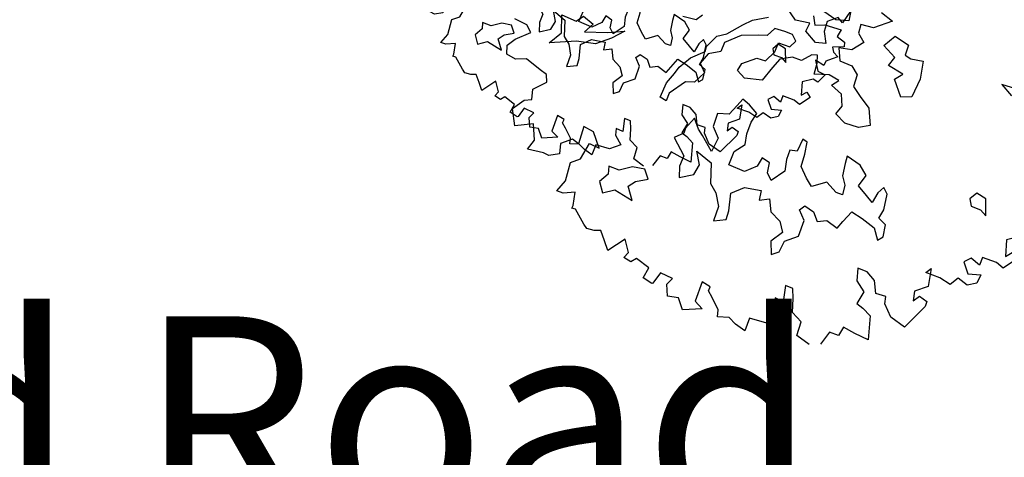
# Model space of a CAD drawing. Units: metres. Extents: x 979 to 1194, y 508 to 650.
# Drawn here: x 1123 to 1132, y 520 to 524 of the extents above; entities that cross this region are included whole.
import ezdxf

# ---------------------------------------------------------------- set-up
doc = ezdxf.new("R2010")
doc.units = ezdxf.units.M
doc.layers.add('BLUE', color=5, linetype='Continuous')
doc.layers.add('G', color=76, linetype='Continuous')
doc.styles.get("Standard").update_dxf_attribs({"font": 'ARIAL.TTF', "height": 2})

# ---------------------------------------------------------------- blocks, each defined once
blk = doc.blocks.new('TREE-1')
at = {"layer": 'G'}
for p, q in [((2.077, -4.11), (1.916, -3.949)), ((2.097, -4.255), (2.077, -4.11)), ((2.58, -4.43), (2.686, -4.144)), ((2.686, -4.144), (2.884, -4.324)), ((1.651, -4.323), (1.812, -4.271)), ((1.812, -4.271), (2.097, -4.255)), ((2.884, -4.324), (3.028, -4.287)), ((3.028, -4.287), (3.134, -4.467)), ((1.594, -4.468), (1.651, -4.323)), ((1.703, -4.592), (1.594, -4.468)), ((2.33, -4.522), (2.58, -4.43)), ((3.134, -4.467), (2.954, -4.537)), ((1.88, -4.65), (1.703, -4.592)), ((2.778, -4.647), (2.33, -4.522)), ((3.064, -4.79), (2.778, -4.647)), ((2.954, -4.537), (3.314, -4.68)), ((2.04, -4.899), (1.88, -4.65)), ((3.35, -4.79), (3.064, -4.79)), ((3.314, -4.68), (3.6, -4.753)), ((3.6, -4.753), (3.35, -4.79)), ((2.113, -5.007), (2.04, -4.899)), ((4.801, -4.967), (4.606, -4.842)), ((4.926, -4.93), (4.801, -4.967)), ((1.812, -5.168), (2.077, -5.132)), ((2.077, -5.132), (2.113, -5.007)), ((1.382, -5.365), (1.615, -5.293)), ((1.615, -5.293), (1.74, -5.329)), ((1.74, -5.329), (1.812, -5.168)), ((5.212, -5.36), (5.517, -5.305)), ((5.517, -5.305), (5.696, -5.287)), ((5.696, -5.287), (5.964, -5.323)), ((6.376, -5.524), (6.303, -5.253)), ((1.325, -5.651), (1.382, -5.365)), ((4.767, -5.521), (4.819, -5.448)), ((4.819, -5.448), (5.035, -5.342)), ((5.035, -5.342), (5.212, -5.36)), ((5.428, -5.467), (5.124, -5.485)), ((5.715, -5.558), (5.428, -5.467)), ((4.158, -5.701), (4.264, -5.628)), ((4.264, -5.628), (4.496, -5.54)), ((4.496, -5.54), (4.767, -5.521)), ((4.801, -5.573), (4.624, -5.683)), ((5.017, -5.61), (4.801, -5.573)), ((5.124, -5.485), (5.017, -5.61)), ((5.84, -5.61), (5.715, -5.558)), ((6.001, -5.54), (5.84, -5.61)), ((6.144, -5.646), (6.001, -5.54)), ((6.589, -5.649), (6.376, -5.524)), ((1.631, -5.723), (1.325, -5.651)), ((1.558, -5.988), (1.631, -5.723)), ((3.798, -6.003), (3.978, -5.808)), ((3.978, -5.808), (4.158, -5.701)), ((4.624, -5.683), (4.639, -5.86)), ((5.876, -5.915), (5.983, -5.79)), ((5.983, -5.79), (6.144, -5.915)), ((6.251, -5.735), (6.144, -5.646)), ((6.269, -5.86), (6.251, -5.735)), ((6.482, -5.756), (6.589, -5.649)), ((6.571, -5.988), (6.482, -5.756)), ((6.875, -5.719), (6.769, -5.863)), ((7.073, -5.719), (6.875, -5.719)), ((7.11, -5.826), (7.073, -5.719)), ((7.305, -5.683), (7.11, -5.826)), ((4.283, -5.896), (3.96, -5.988)), ((4.426, -5.951), (4.283, -5.896)), ((4.639, -5.86), (4.426, -5.951)), ((5.178, -6.003), (5.285, -5.915)), ((5.285, -5.915), (5.553, -5.915)), ((5.553, -5.915), (5.678, -6.003)), ((5.678, -6.003), (5.876, -5.915)), ((6.144, -5.915), (6.269, -5.86)), ((6.769, -5.863), (6.732, -6.061)), ((7.396, -5.951), (7.308, -6.076)), ((7.576, -6.076), (7.396, -5.951)), ((7.792, -5.878), (7.917, -6.076)), ((1.397, -6.097), (1.558, -5.988)), ((1.631, -6.242), (1.397, -6.097)), ((2.419, -6.045), (2.237, -6.294)), ((2.543, -6.185), (2.419, -6.045)), ((3.871, -6.094), (3.798, -6.003)), ((3.96, -5.988), (3.871, -6.094)), ((5.248, -6.164), (5.178, -6.003)), ((5.913, -6.058), (5.751, -6.149)), ((6.126, -6.094), (5.913, -6.058)), ((6.251, -6.201), (6.126, -6.094)), ((6.732, -6.061), (6.571, -5.988)), ((7.308, -6.076), (7.345, -6.256)), ((7.917, -6.076), (7.576, -6.076)), ((1.703, -6.315), (1.631, -6.242)), ((1.952, -6.185), (1.88, -6.346)), ((2.17, -6.185), (1.952, -6.185)), ((2.237, -6.294), (2.17, -6.185)), ((2.543, -6.475), (2.543, -6.185)), ((5.517, -6.292), (5.248, -6.164)), ((5.751, -6.149), (5.517, -6.292)), ((6.449, -6.164), (6.251, -6.201)), ((6.537, -6.201), (6.449, -6.164)), ((6.485, -6.326), (6.537, -6.201)), ((6.915, -6.201), (6.86, -6.417)), ((7.11, -6.308), (6.915, -6.201)), ((7.345, -6.256), (7.11, -6.308)), ((1.88, -6.346), (1.703, -6.315)), ((2.186, -6.543), (2.419, -6.346)), ((2.419, -6.346), (2.543, -6.475)), ((6.376, -6.488), (6.485, -6.326)), ((6.86, -6.417), (7.022, -6.561)), ((7.646, -6.417), (7.878, -6.329)), ((7.753, -6.67), (7.646, -6.417)), ((7.878, -6.329), (8.039, -6.545)), ((1.828, -6.812), (2.009, -6.543)), ((2.009, -6.543), (2.186, -6.543)), ((4.03, -6.634), (3.975, -6.704)), ((4.228, -6.527), (4.03, -6.634)), ((4.228, -6.722), (4.228, -6.527)), ((4.621, -6.579), (4.478, -6.759)), ((4.801, -6.652), (4.621, -6.579)), ((4.977, -6.561), (4.801, -6.652)), ((5.105, -6.491), (4.977, -6.561)), ((5.175, -6.616), (5.105, -6.491)), ((5.248, -6.795), (5.175, -6.616)), ((6.61, -6.579), (6.376, -6.488)), ((6.735, -6.722), (6.61, -6.579)), ((7.022, -6.561), (7.058, -6.737)), ((8.039, -6.545), (7.933, -6.689)), ((3.975, -6.704), (3.798, -6.722)), ((3.798, -6.722), (3.85, -7.064)), ((4.261, -6.847), (4.228, -6.722)), ((4.478, -6.759), (4.496, -6.975)), ((5.105, -6.902), (5.248, -6.795)), ((6.592, -6.756), (6.735, -6.722)), ((6.699, -6.954), (6.592, -6.756)), ((7.058, -6.737), (6.933, -6.899)), ((7.61, -6.759), (7.753, -6.67)), ((7.789, -6.975), (7.61, -6.759)), ((7.933, -6.689), (8.003, -6.777)), ((8.003, -6.777), (8.182, -6.884)), ((1.631, -6.921), (1.828, -6.812)), ((1.719, -6.994), (1.631, -6.921)), ((2.543, -6.939), (2.366, -7.009)), ((2.598, -6.814), (2.543, -6.939)), ((2.741, -6.939), (2.598, -6.814)), ((2.973, -6.957), (2.741, -6.939)), ((3.152, -7.064), (2.973, -6.957)), ((4.316, -7.152), (4.261, -6.847)), ((4.977, -7.064), (5.105, -6.902)), ((6.644, -7.152), (6.699, -6.954)), ((6.933, -6.899), (6.985, -7.097)), ((8.182, -6.884), (8.039, -7.152)), ((1.916, -7.046), (1.719, -6.994)), ((1.812, -7.243), (1.916, -7.046)), ((2.366, -7.009), (2.348, -7.207)), ((3.152, -7.243), (3.152, -7.064)), ((3.85, -7.064), (3.725, -7.207)), ((4.048, -7.295), (4.085, -7.064)), ((4.085, -7.064), (4.246, -7.332)), ((4.496, -6.975), (4.316, -7.152)), ((4.889, -7.225), (4.977, -7.064)), ((6.985, -7.097), (7.058, -7.329)), ((7.628, -7.009), (7.789, -6.975)), ((7.628, -7.332), (7.628, -7.009)), ((1.776, -7.279), (1.812, -7.243)), ((1.828, -7.316), (1.776, -7.279)), ((2.348, -7.207), (2.561, -7.225)), ((2.561, -7.225), (2.778, -7.493)), ((2.778, -7.493), (2.796, -7.243)), ((2.796, -7.243), (2.939, -7.207)), ((2.939, -7.207), (3.152, -7.243)), ((3.725, -7.207), (3.655, -7.387)), ((3.905, -7.42), (4.048, -7.295)), ((4.514, -7.457), (4.676, -7.277)), ((4.676, -7.277), (4.889, -7.225)), ((6.501, -7.24), (6.644, -7.152)), ((6.592, -7.438), (6.501, -7.24)), ((8.039, -7.152), (7.808, -7.387)), ((1.88, -7.601), (1.828, -7.316)), ((3.655, -7.387), (3.905, -7.42)), ((4.246, -7.332), (4.118, -7.655)), ((4.728, -7.655), (4.514, -7.457)), ((5.836, -7.457), (5.678, -7.618)), ((5.891, -7.53), (5.836, -7.457)), ((6.787, -7.582), (6.592, -7.438)), ((7.058, -7.329), (6.985, -7.615)), ((7.808, -7.387), (7.628, -7.332)), ((1.9, -7.689), (1.88, -7.601)), ((5.087, -7.53), (4.962, -7.637)), ((5.175, -7.655), (5.087, -7.53)), ((5.568, -7.563), (5.462, -7.691)), ((5.678, -7.618), (5.568, -7.563)), ((5.785, -7.707), (5.891, -7.53)), ((6.985, -7.615), (6.787, -7.582)), ((2.009, -7.762), (1.9, -7.689)), ((2.113, -7.798), (2.009, -7.762)), ((2.113, -7.98), (2.113, -7.798)), ((4.118, -7.655), (4.155, -7.835)), ((4.962, -7.637), (4.728, -7.655)), ((5.087, -7.798), (5.175, -7.655)), ((5.105, -7.941), (5.087, -7.798)), ((5.462, -7.691), (5.373, -7.868)), ((5.66, -7.886), (5.785, -7.707)), ((9.309, -7.689), (9.398, -7.922)), ((9.506, -7.834), (9.309, -7.689)), ((4.155, -7.835), (4.118, -8.066)), ((4.261, -8.191), (4.389, -7.923)), ((4.389, -7.923), (4.639, -7.905)), ((4.639, -7.905), (4.889, -8.048)), ((5.373, -7.868), (5.105, -7.941)), ((5.678, -8.103), (5.66, -7.886)), ((2.113, -8.156), (2.113, -7.98)), ((2.455, -8.068), (2.113, -8.156)), ((2.434, -8.301), (2.455, -8.068)), ((4.118, -8.066), (3.96, -8.264)), ((4.889, -8.048), (4.801, -8.191)), ((5.712, -8.264), (5.678, -8.103)), ((6.376, -8.085), (6.266, -8.264)), ((6.446, -7.978), (6.376, -8.085)), ((6.607, -8.191), (6.446, -7.978)), ((3.96, -8.264), (4.173, -8.316)), ((4.173, -8.316), (4.261, -8.191)), ((4.801, -8.191), (4.977, -8.228)), ((4.977, -8.228), (4.926, -8.441)), ((5.98, -8.28), (5.712, -8.264)), ((6.071, -8.496), (5.98, -8.28)), ((6.266, -8.264), (6.251, -8.423)), ((6.644, -8.389), (6.607, -8.191)), ((2.331, -8.353), (2.434, -8.301)), ((2.419, -8.462), (2.331, -8.353)), ((2.528, -8.441), (2.419, -8.462)), ((2.668, -8.659), (2.528, -8.441)), ((4.926, -8.441), (5.014, -8.639)), ((6.251, -8.423), (6.159, -8.566)), ((6.464, -8.514), (6.644, -8.389)), ((5.392, -8.566), (5.498, -8.533)), ((5.407, -8.764), (5.392, -8.566)), ((5.498, -8.533), (5.605, -8.676)), ((6.159, -8.566), (6.071, -8.496)), ((6.537, -8.709), (6.464, -8.514)), ((2.528, -8.784), (2.668, -8.659)), ((2.631, -8.924), (2.528, -8.784)), ((5.014, -8.639), (4.996, -8.837)), ((5.23, -8.981), (5.407, -8.764)), ((5.605, -8.676), (5.605, -8.853)), ((6.589, -8.853), (6.537, -8.709)), ((6.732, -8.728), (6.589, -8.853)), ((6.857, -8.676), (6.732, -8.728)), ((6.875, -8.801), (6.857, -8.676)), ((2.652, -8.924), (2.631, -8.924)), ((2.828, -8.799), (2.652, -8.924)), ((2.989, -8.96), (2.828, -8.799)), ((2.865, -9.017), (2.989, -8.96)), ((4.764, -8.907), (4.691, -9.124)), ((4.996, -8.837), (4.764, -8.907)), ((5.605, -8.853), (5.766, -8.889)), ((5.766, -8.889), (5.891, -9.069)), ((6.016, -8.996), (6.214, -8.889)), ((6.214, -8.889), (6.339, -9.051)), ((6.732, -9.032), (6.875, -8.801)), ((9.201, -8.96), (9.164, -9.157)), ((9.615, -9.193), (9.434, -8.944)), ((2.813, -9.214), (2.865, -9.017)), ((4.691, -9.124), (4.834, -9.124)), ((4.834, -9.124), (4.977, -8.981)), ((4.977, -8.981), (5.23, -8.981)), ((5.891, -9.069), (6.016, -8.996)), ((6.339, -9.051), (6.482, -9.267)), ((6.607, -9.139), (6.732, -9.032)), ((9.973, -9.121), (9.864, -9.302)), ((2.974, -9.302), (2.813, -9.214)), ((3.44, -9.178), (3.222, -9.447)), ((3.544, -9.302), (3.44, -9.178)), ((6.482, -9.267), (6.464, -9.48)), ((6.571, -9.462), (6.68, -9.282)), ((6.68, -9.282), (6.607, -9.139)), ((8.307, -9.282), (8.164, -9.337)), ((8.417, -9.426), (8.307, -9.282)), ((9.164, -9.157), (9.361, -9.214)), ((9.361, -9.214), (9.652, -9.427)), ((9.864, -9.302), (9.615, -9.193)), ((2.974, -9.515), (2.974, -9.302)), ((3.222, -9.447), (3.295, -9.608)), ((3.492, -9.354), (3.544, -9.302)), ((3.513, -9.479), (3.492, -9.354)), ((8.164, -9.337), (8.146, -9.462)), ((8.326, -9.697), (8.417, -9.426)), ((9.652, -9.427), (9.522, -9.536)), ((3.295, -9.608), (2.974, -9.515)), ((3.544, -9.712), (3.513, -9.479)), ((6.464, -9.48), (6.571, -9.462)), ((8.146, -9.462), (8.274, -9.569)), ((8.274, -9.569), (8.326, -9.697)), ((9.522, -9.536), (9.631, -9.696)), ((3.492, -9.821), (3.544, -9.712)), ((4.747, -9.696), (4.622, -9.945)), ((4.851, -9.785), (4.747, -9.696)), ((4.799, -9.945), (4.851, -9.785)), ((9.361, -9.712), (9.346, -9.821)), ((9.595, -9.785), (9.361, -9.712)), ((9.631, -9.696), (9.595, -9.785)), ((3.674, -9.894), (3.492, -9.821)), ((3.741, -10.034), (3.674, -9.894)), ((4.514, -9.836), (4.456, -9.966)), ((4.622, -9.945), (4.514, -9.836)), ((4.711, -10.163), (4.799, -9.945)), ((5.996, -9.821), (5.908, -10.018)), ((6.126, -9.93), (5.996, -9.821)), ((6.193, -10.106), (6.126, -9.93)), ((8.936, -9.857), (8.9, -10.091)), ((9.061, -10.018), (8.936, -9.857)), ((9.128, -9.945), (9.061, -10.018)), ((9.273, -9.945), (9.128, -9.945)), ((9.398, -9.945), (9.273, -9.945)), ((9.346, -9.821), (9.398, -9.945)), ((3.85, -10.194), (3.741, -10.034)), ((3.995, -10.018), (3.85, -10.194)), ((4.244, -10.194), (3.995, -10.018)), ((4.456, -9.966), (4.493, -10.194)), ((5.908, -10.018), (5.96, -10.231)), ((6.142, -10.324), (6.193, -10.106)), ((8.9, -10.091), (9.024, -10.215)), ((4.493, -10.194), (4.244, -10.194)), ((4.799, -10.36), (4.711, -10.163)), ((5.96, -10.231), (5.784, -10.376)), ((7.163, -10.231), (7.018, -10.5)), ((7.054, -10.267), (7.163, -10.231)), ((7.251, -10.428), (7.054, -10.267)), ((7.858, -10.288), (7.718, -10.303)), ((7.951, -10.449), (7.858, -10.288)), ((8.521, -10.194), (8.412, -10.449)), ((8.755, -10.215), (8.521, -10.194)), ((8.827, -10.303), (8.755, -10.215)), ((9.024, -10.215), (8.827, -10.303)), ((4.654, -10.557), (4.799, -10.36)), ((5.784, -10.376), (5.856, -10.485)), ((6.287, -10.428), (6.142, -10.324)), ((6.23, -10.537), (6.287, -10.428)), ((7.376, -10.589), (7.251, -10.428)), ((7.718, -10.303), (7.718, -10.521)), ((8.039, -10.34), (7.951, -10.449)), ((8.236, -10.5), (8.039, -10.34)), ((8.412, -10.449), (8.542, -10.428)), ((8.542, -10.428), (8.573, -10.557)), ((4.799, -10.77), (4.654, -10.557)), ((5.856, -10.485), (5.929, -10.646)), ((6.25, -10.786), (6.23, -10.537)), ((6.769, -10.5), (6.696, -10.646)), ((6.696, -10.646), (6.821, -10.609)), ((7.018, -10.5), (6.769, -10.5)), ((6.821, -10.609), (6.909, -10.734)), ((7.536, -10.537), (7.376, -10.589)), ((7.645, -10.698), (7.536, -10.537)), ((7.718, -10.521), (7.915, -10.609)), ((7.915, -10.609), (7.806, -10.718)), ((8.309, -10.625), (8.236, -10.5)), ((8.573, -10.557), (8.309, -10.625)), ((5.193, -10.682), (4.98, -10.822)), ((5.317, -10.786), (5.193, -10.682)), ((5.442, -10.682), (5.317, -10.786)), ((5.587, -10.843), (5.442, -10.682)), ((5.929, -10.646), (5.763, -11.019)), ((6.411, -11.019), (6.25, -10.786)), ((6.909, -10.734), (6.857, -10.806)), ((7.806, -10.718), (7.645, -10.698)), ((5.763, -11.019), (5.587, -10.843)), ((6.857, -10.806), (6.411, -11.019))]:
    blk.add_line(p, q, dxfattribs=at)

msp = doc.modelspace()

# ---------------------------------------------------------------- block references
at = {"layer": 'BLUE', "rotation": 19.1730692276572}
for p, xscale, yscale, zscale in [((1124.8706, 526.7509), 0.4640625000000538, 0.4640624999998977, 0.4640625), ((1125.5667, 525.9852), 0.577500000000067, 0.5774999999998727, 0.5775)]:
    msp.add_blockref('TREE-1', p, dxfattribs=dict(at, xscale=xscale, yscale=yscale, zscale=zscale))

# ---------------------------------------------------------------- texts
at = {"color": 0, "lineweight": 30, "insert": (1110.819, 521.2976), "char_height": 2, "width": 21.708642, "attachment_point": 1}
msp.add_mtext('Proposed Road', dxfattribs=at)

doc.saveas('drawing.dxf')
